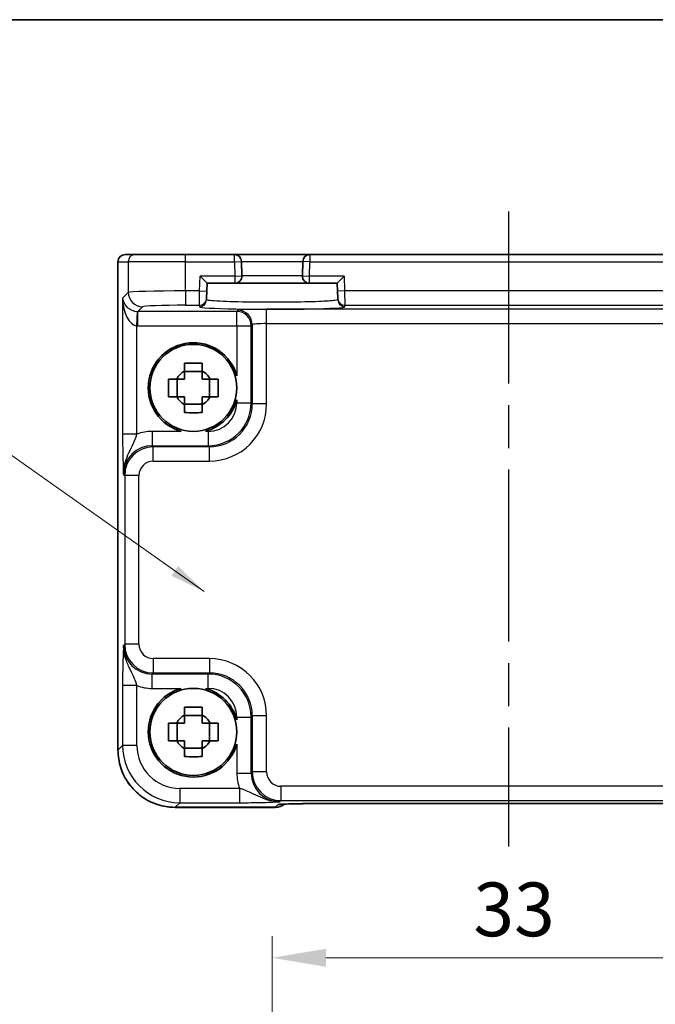
# Model space of a CAD drawing. Units: millimetres. Extents: x 14 to 1804, y 8 to 430.
# Drawn here: x 622 to 667, y 361 to 430 of the extents above; entities that cross this region are included whole.
import ezdxf

# ---------------------------------------------------------------- set-up
doc = ezdxf.new("R2010")
doc.units = ezdxf.units.MM
doc.linetypes.add('AM_ISO08W050', pattern=[18, 12, -1.5, 3, -1.5])
doc.layers.get('Defpoints').update_dxf_attribs({"lineweight": 25})
for name, color, linetype, lineweight in [('AM_7', 4, 'AM_ISO08W050', 25), ('Border (ISO)', 7, 'Continuous', 35), ('Dimension (ISO)', 7, 'Continuous', 18), ('Dimension (ISO) @ 1', 7, 'Continuous', 18), ('Symbol (ISO)', 7, 'Continuous', 18), ('Visible (ISO)', 7, 'Continuous', 35), ('Visible Narrow (ISO)', 7, 'Continuous', 25)]:
    doc.layers.add(name, color=color, linetype=linetype, lineweight=lineweight)
doc.styles.add('Note Text (TK)', font='MS PGothic.ttf')
doc.dimstyles.new('Default - Method 1b (TK)', dxfattribs={"dimtxt": 2.5, "dimasz": 2.5, "dimexe": 1, "dimexo": 1.5, "dimgap": 1, "dimtad": 1, "dimtoh": 1, "dimrnd": 1e-08, "dimdsep": 46, "dimtxsty": 'Note Text (TK)', "dimcen": 0.09, "dimdle": 5, "dimclrd": 100, "dimclre": 100, "dimclrt": 7, "dimadec": 1, "dimazin": 1, "dimtfac": 1, "dimtmove": 0, "dimatfit": 3, "dimfxl": 0, "dimtolj": 1, "dimlwd": -1, "dimlwe": -1, "dimarcsym": 0})
doc.dimstyles.new('Default - Method 1b (TK)$7', dxfattribs={"dimtxt": 2.5, "dimasz": 2.5, "dimexe": 1, "dimexo": 1.5, "dimgap": 1, "dimtad": 1, "dimtoh": 1, "dimrnd": 1e-08, "dimdsep": 46, "dimtxsty": 'Note Text (TK)', "dimcen": 0.09, "dimdle": 5, "dimclrd": 256, "dimclre": 100, "dimclrt": 7, "dimadec": 1, "dimazin": 1, "dimtfac": 1, "dimtmove": 0, "dimatfit": 3, "dimfxl": 0, "dimtolj": 1, "dimlwd": -1, "dimlwe": -1, "dimarcsym": 0})

# ---------------------------------------------------------------- blocks, each defined once
blk = doc.blocks.new('図面枠 tk図枠')
at = {"layer": 'Border (ISO)'}
blk.add_line((14.5, 289), (405.5, 289), dxfattribs=at)
blk = doc.blocks.new('*D28')
at = {"layer": 'Defpoints', "color": 0, "transparency": 16777216}
for p in [(672.98, 364.054), (639.98, 340.154), (672.98, 340.154)]:
    blk.add_point(p, dxfattribs=at)
at = {"layer": 'Dimension (ISO)', "color": 100, "transparency": 16777216}
for p, q in [((639.98, 342.404), (639.98, 365.554)), ((672.98, 342.404), (672.98, 365.554)), ((643.73, 364.054), (669.23, 364.054))]:
    blk.add_line(p, q, dxfattribs=at)
for points in [[(643.73, 364.679), (643.73, 363.429), (639.98, 364.054)], [(669.23, 364.679), (669.23, 363.429), (672.98, 364.054)]]:
    blk.add_solid(points, dxfattribs=at)
at = {"layer": 'Dimension (ISO)', "color": 7, "transparency": 16777216, "insert": (654.03, 367.429), "char_height": 3.75, "attachment_point": 4, "style": 'Note Text (TK)'}
blk.add_mtext('\\A1;33', dxfattribs=at)

msp = doc.modelspace()

# ---------------------------------------------------------------- linework, layer by layer
at = {"layer": 'AM_7'}
msp.add_line((656.4805, 416.1138), (656.4805, 371.8112), dxfattribs=at)
at = {"layer": 'Visible (ISO)'}
for p, q in [((629.716, 413.1138), (629.7163, 413.1138)), ((630.4323, 413.1138), (629.7163, 413.1138)), ((630.4323, 413.1138), (633.9302, 413.1138)), ((637.341, 413.1138), (633.9302, 413.1138)), ((642.6199, 413.1138), (637.341, 413.1138)), ((670.341, 413.1138), (642.6199, 413.1138)), ((629.216, 378.5475), (629.216, 412.6138)), ((637.867, 411.6269), (637.8408, 412.6269)), ((642.1201, 412.6269), (642.0939, 411.6269)), ((634.9458, 411.6138), (635.4328, 411.1138)), ((644.5281, 411.1138), (645.0152, 411.6138)), ((635.4184, 410.5622), (635.4328, 411.1138)), ((635.4328, 411.1138), (637.3672, 411.1138)), ((637.3672, 411.1138), (642.5937, 411.1138)), ((642.5937, 411.1138), (644.5281, 411.1138)), ((644.5281, 411.1138), (644.5425, 410.5622)), ((635.4184, 410.5622), (635.4053, 410.0626)), ((644.5556, 410.0626), (644.5425, 410.5622)), ((635.4026, 409.9607), (635.4053, 410.0626)), ((644.5556, 410.0626), (644.5583, 409.9607)), ((635.0971, 404.9503), (633.8638, 404.9503)), ((633.3439, 403.1971), (633.3439, 404.4304)), ((635.617, 403.1971), (635.617, 404.4304)), ((633.8638, 402.6772), (635.0971, 402.6772)), ((635.0971, 380.9503), (633.8638, 380.9503)), ((633.3439, 379.1971), (633.3439, 380.4304)), ((635.617, 379.1971), (635.617, 380.4304)), ((633.8638, 378.6772), (635.0971, 378.6772)), ((640.2018, 374.5493), (633.2142, 374.5493)), ((643.2499, 374.8112), (669.711, 374.8112))]:
    msp.add_line(p, q, dxfattribs=at)
for centre in [(634.4805, 403.8138), (634.4805, 379.8138)]:
    msp.add_circle(centre, 3.0363, dxfattribs=at)
for centre, radius, start, end in [((629.716, 412.6138), 0.5, 90, 180), ((637.341, 412.6138), 0.5, 1.5, 90), ((642.6199, 412.6138), 0.5, 90, 178.5), ((637.3672, 411.6138), 0.5, 270, 1.5), ((642.5937, 411.6138), 0.5, 178.5, 270), ((634.4805, 403.8138), 3.15, 15.576368, 254.423632), ((634.4805, 403.8138), 1.3199, 117.854124, 152.145876), ((634.4805, 403.8138), 1.3199, 27.854124, 62.145876), ((634.4805, 403.8138), 1.3199, 207.854124, 242.145876), ((634.4805, 403.8138), 1.3199, 297.854124, 332.145876), ((634.4805, 403.8138), 3.15, 285.576368, 344.423632), ((634.4805, 379.8138), 3.15, 105.576368, 344.423632), ((634.4805, 379.8138), 3.15, 15.576368, 74.423632), ((634.4805, 379.8138), 1.3199, 117.854124, 152.145876), ((634.4805, 379.8138), 1.3199, 27.854124, 62.145876), ((634.4805, 379.8138), 1.3199, 207.854124, 242.145876), ((634.4805, 379.8138), 1.3199, 297.854124, 332.145876), ((640.2018, 375.5493), 1, 270, 309.402302)]:
    msp.add_arc(centre, radius, start, end, dxfattribs=at)
msp.add_ellipse((643.2499, 374.7276), major_axis=(2.4303, 0), ratio=0.034412, start_param=1.5707933, end_param=1.5992714, dxfattribs=at)
for points, knots in [([(633.8638, 405.5386), (634.0761, 405.5454), (634.2856, 405.5485), (634.6753, 405.5485), (634.8848, 405.5454), (635.0971, 405.5386)], [3.30604206, 3.30604206, 3.30604206, 3.30604206, 3.36448844, 3.36448844, 3.42293481, 3.42293481, 3.42293481, 3.42293481]), ([(633.8638, 404.9807), (633.8638, 404.9879), (633.8638, 404.9952), (633.8638, 405.1804), (633.8638, 405.3594), (633.8638, 405.5386)], [3.670977729, 3.670977729, 3.670977729, 3.670977729, 3.673049643, 3.673049643, 3.724096085, 3.724096085, 3.724096085, 3.724096085]), ([(635.0971, 405.5386), (635.0971, 405.3594), (635.0971, 405.1804), (635.0971, 404.9952), (635.0971, 404.9879), (635.0971, 404.9807)], [3.390250872, 3.390250872, 3.390250872, 3.390250872, 3.441297314, 3.441297314, 3.443369228, 3.443369228, 3.443369228, 3.443369228]), ([(632.7556, 403.1971), (632.7489, 403.4094), (632.7457, 403.619), (632.7457, 404.0086), (632.7489, 404.2182), (632.7556, 404.4304)], [3.30604206, 3.30604206, 3.30604206, 3.30604206, 3.36448844, 3.36448844, 3.42293481, 3.42293481, 3.42293481, 3.42293481]), ([(632.7556, 404.4304), (632.9348, 404.4304), (633.1139, 404.4304), (633.2991, 404.4304), (633.3063, 404.4304), (633.3135, 404.4304)], [3.390250872, 3.390250872, 3.390250872, 3.390250872, 3.441297314, 3.441297314, 3.443369228, 3.443369228, 3.443369228, 3.443369228]), ([(635.6474, 404.4304), (635.6546, 404.4304), (635.6618, 404.4304), (635.8471, 404.4304), (636.0261, 404.4304), (636.2053, 404.4304)], [3.670977729, 3.670977729, 3.670977729, 3.670977729, 3.673049643, 3.673049643, 3.724096085, 3.724096085, 3.724096085, 3.724096085]), ([(636.2053, 404.4304), (636.2121, 404.2182), (636.2152, 404.0086), (636.2152, 403.619), (636.2121, 403.4094), (636.2053, 403.1971)], [3.30604206, 3.30604206, 3.30604206, 3.30604206, 3.36448844, 3.36448844, 3.42293481, 3.42293481, 3.42293481, 3.42293481]), ([(633.3135, 403.1971), (633.3063, 403.1971), (633.2991, 403.1971), (633.1139, 403.1971), (632.9348, 403.1971), (632.7556, 403.1971)], [3.670977729, 3.670977729, 3.670977729, 3.670977729, 3.673049643, 3.673049643, 3.724096085, 3.724096085, 3.724096085, 3.724096085]), ([(633.8638, 402.0889), (633.8638, 402.2682), (633.8638, 402.4472), (633.8638, 402.6324), (633.8638, 402.6396), (633.8638, 402.6468)], [3.390250872, 3.390250872, 3.390250872, 3.390250872, 3.441297314, 3.441297314, 3.443369228, 3.443369228, 3.443369228, 3.443369228]), ([(635.0971, 402.6468), (635.0971, 402.6396), (635.0971, 402.6324), (635.0971, 402.4472), (635.0971, 402.2682), (635.0971, 402.0889)], [3.670977729, 3.670977729, 3.670977729, 3.670977729, 3.673049643, 3.673049643, 3.724096085, 3.724096085, 3.724096085, 3.724096085]), ([(636.2053, 403.1971), (636.0261, 403.1971), (635.8471, 403.1971), (635.6618, 403.1971), (635.6546, 403.1971), (635.6474, 403.1971)], [3.390250872, 3.390250872, 3.390250872, 3.390250872, 3.441297314, 3.441297314, 3.443369228, 3.443369228, 3.443369228, 3.443369228]), ([(635.0971, 402.0889), (634.8848, 402.0822), (634.6753, 402.0791), (634.2856, 402.0791), (634.0761, 402.0822), (633.8638, 402.0889)], [3.30604206, 3.30604206, 3.30604206, 3.30604206, 3.36448844, 3.36448844, 3.42293481, 3.42293481, 3.42293481, 3.42293481]), ([(633.8638, 381.5386), (634.0761, 381.5454), (634.2856, 381.5485), (634.6753, 381.5485), (634.8848, 381.5454), (635.0971, 381.5386)], [3.30604206, 3.30604206, 3.30604206, 3.30604206, 3.36448844, 3.36448844, 3.42293481, 3.42293481, 3.42293481, 3.42293481]), ([(633.8638, 380.9807), (633.8638, 380.9879), (633.8638, 380.9952), (633.8638, 381.1804), (633.8638, 381.3594), (633.8638, 381.5386)], [3.670977729, 3.670977729, 3.670977729, 3.670977729, 3.673049643, 3.673049643, 3.724096085, 3.724096085, 3.724096085, 3.724096085]), ([(635.0971, 381.5386), (635.0971, 381.3594), (635.0971, 381.1804), (635.0971, 380.9952), (635.0971, 380.9879), (635.0971, 380.9807)], [3.390250872, 3.390250872, 3.390250872, 3.390250872, 3.441297314, 3.441297314, 3.443369228, 3.443369228, 3.443369228, 3.443369228]), ([(632.7556, 379.1971), (632.7489, 379.4094), (632.7457, 379.619), (632.7457, 380.0086), (632.7489, 380.2182), (632.7556, 380.4304)], [3.30604206, 3.30604206, 3.30604206, 3.30604206, 3.36448844, 3.36448844, 3.42293481, 3.42293481, 3.42293481, 3.42293481]), ([(632.7556, 380.4304), (632.9348, 380.4304), (633.1139, 380.4304), (633.2991, 380.4304), (633.3063, 380.4304), (633.3135, 380.4304)], [3.390250872, 3.390250872, 3.390250872, 3.390250872, 3.441297314, 3.441297314, 3.443369228, 3.443369228, 3.443369228, 3.443369228]), ([(635.6474, 380.4304), (635.6546, 380.4304), (635.6618, 380.4304), (635.8471, 380.4304), (636.0261, 380.4304), (636.2053, 380.4304)], [3.670977729, 3.670977729, 3.670977729, 3.670977729, 3.673049643, 3.673049643, 3.724096085, 3.724096085, 3.724096085, 3.724096085]), ([(636.2053, 380.4304), (636.2121, 380.2182), (636.2152, 380.0086), (636.2152, 379.619), (636.2121, 379.4094), (636.2053, 379.1971)], [3.30604206, 3.30604206, 3.30604206, 3.30604206, 3.36448844, 3.36448844, 3.42293481, 3.42293481, 3.42293481, 3.42293481]), ([(633.3135, 379.1971), (633.3063, 379.1971), (633.2991, 379.1971), (633.1139, 379.1971), (632.9348, 379.1971), (632.7556, 379.1971)], [3.670977729, 3.670977729, 3.670977729, 3.670977729, 3.673049643, 3.673049643, 3.724096085, 3.724096085, 3.724096085, 3.724096085]), ([(636.2053, 379.1971), (636.0261, 379.1971), (635.8471, 379.1971), (635.6618, 379.1971), (635.6546, 379.1971), (635.6474, 379.1971)], [3.390250872, 3.390250872, 3.390250872, 3.390250872, 3.441297314, 3.441297314, 3.443369228, 3.443369228, 3.443369228, 3.443369228]), ([(629.216, 378.5475), (629.216, 378.1287), (629.2823, 377.7101), (629.5409, 376.9136), (629.7333, 376.5359), (630.2255, 375.8585), (630.5251, 375.5588), (631.2026, 375.0666), (631.5803, 374.8742), (632.3768, 374.6156), (632.7954, 374.5493), (633.2142, 374.5493)], [-0.7847892, -0.7847892, -0.7847892, -0.7847892, -0.4708735, -0.4708735, -0.1569578, -0.1569578, 0.1569578, 0.1569578, 0.4708735, 0.4708735, 0.7847892, 0.7847892, 0.7847892, 0.7847892]), ([(633.8638, 378.0889), (633.8638, 378.2682), (633.8638, 378.4472), (633.8638, 378.6324), (633.8638, 378.6396), (633.8638, 378.6468)], [3.390250872, 3.390250872, 3.390250872, 3.390250872, 3.441297314, 3.441297314, 3.443369228, 3.443369228, 3.443369228, 3.443369228]), ([(635.0971, 378.6468), (635.0971, 378.6396), (635.0971, 378.6324), (635.0971, 378.4472), (635.0971, 378.2682), (635.0971, 378.0889)], [3.670977729, 3.670977729, 3.670977729, 3.670977729, 3.673049643, 3.673049643, 3.724096085, 3.724096085, 3.724096085, 3.724096085]), ([(635.0971, 378.0889), (634.8848, 378.0822), (634.6753, 378.0791), (634.2856, 378.0791), (634.0761, 378.0822), (633.8638, 378.0889)], [3.30604206, 3.30604206, 3.30604206, 3.30604206, 3.36448844, 3.36448844, 3.42293481, 3.42293481, 3.42293481, 3.42293481]), ([(643.1807, 374.8112), (642.8945, 374.8109), (642.609, 374.8095), (642.0665, 374.8047), (641.8097, 374.8013), (641.3498, 374.7928), (641.1467, 374.7877), (640.8275, 374.7768), (640.7053, 374.771), (640.6104, 374.7645), (640.593, 374.7631), (640.575, 374.7614), (640.5707, 374.7609), (640.5707, 374.7609)], [-1.5804226, -1.5804226, -1.5804226, -1.5804226, -1.2742071, -1.2742071, -0.9679917, -0.9679917, -0.6617762, -0.6617762, -0.3745133, -0.3745133, -0.287532, -0.287532, -0.2305174, -0.2305174, -0.2305174, -0.2305174])]:
    msp.add_open_spline(points, degree=3, knots=knots, dxfattribs=at)
for points, weights in [([(633.8638, 404.9807), (633.8638, 404.6494), (633.8638, 404.4304)], [1.03676136743, 1.22155355564, 1.34857665953]), ([(635.0971, 404.4304), (635.0971, 404.6494), (635.0971, 404.9807)], [1.34857665954, 1.22155355564, 1.03676136743]), ([(633.8638, 404.4304), (633.6449, 404.4304), (633.3135, 404.4304)], [1.34857665954, 1.22155355564, 1.03676136743]), ([(635.6474, 404.4304), (635.3161, 404.4304), (635.0971, 404.4304)], [1.03676136743, 1.22155355564, 1.34857665953]), ([(633.3135, 403.1971), (633.6449, 403.1971), (633.8638, 403.1971)], [1.03676136743, 1.22155355564, 1.34857665953]), ([(633.8638, 403.1971), (633.8638, 402.9782), (633.8638, 402.6468)], [1.34857665954, 1.22155355564, 1.03676136743]), ([(635.0971, 402.6468), (635.0971, 402.9782), (635.0971, 403.1971)], [1.03676136743, 1.22155355564, 1.34857665953]), ([(635.0971, 403.1971), (635.3161, 403.1971), (635.6474, 403.1971)], [1.34857665954, 1.22155355564, 1.03676136743]), ([(633.8638, 380.9807), (633.8638, 380.6494), (633.8638, 380.4304)], [1.03676136743, 1.22155355564, 1.34857665953]), ([(635.0971, 380.4304), (635.0971, 380.6494), (635.0971, 380.9807)], [1.34857665954, 1.22155355564, 1.03676136743]), ([(633.8638, 380.4304), (633.6449, 380.4304), (633.3135, 380.4304)], [1.34857665954, 1.22155355564, 1.03676136743]), ([(635.6474, 380.4304), (635.3161, 380.4304), (635.0971, 380.4304)], [1.03676136743, 1.22155355564, 1.34857665953]), ([(633.3135, 379.1971), (633.6449, 379.1971), (633.8638, 379.1971)], [1.03676136743, 1.22155355564, 1.34857665953]), ([(633.8638, 379.1971), (633.8638, 378.9782), (633.8638, 378.6468)], [1.34857665954, 1.22155355564, 1.03676136743]), ([(635.0971, 378.6468), (635.0971, 378.9782), (635.0971, 379.1971)], [1.03676136743, 1.22155355564, 1.34857665953]), ([(635.0971, 379.1971), (635.3161, 379.1971), (635.6474, 379.1971)], [1.34857665954, 1.22155355564, 1.03676136743])]:
    msp.add_rational_spline(points, weights, degree=2, dxfattribs=at)
at = {"layer": 'Visible Narrow (ISO)'}
for p, q in [((633.9302, 412.6138), (633.9302, 413.1138)), ((637.341, 412.6138), (637.341, 413.1138)), ((642.6199, 413.1138), (642.6199, 412.6138)), ((629.2166, 412.6138), (629.216, 412.6138)), ((629.2166, 378.5475), (629.2166, 412.6138)), ((629.2166, 412.6138), (629.9326, 412.6138)), ((633.9302, 412.6138), (629.9326, 412.6138)), ((629.9326, 412.6138), (629.9326, 410.4742)), ((633.9302, 412.6138), (637.341, 412.6138)), ((633.9302, 410.5753), (633.9302, 412.6138)), ((637.341, 412.6138), (637.8408, 412.6269)), ((637.341, 412.6138), (637.3672, 411.6138)), ((637.8408, 412.6269), (642.1201, 412.6269)), ((642.6199, 412.6138), (642.1201, 412.6269)), ((642.5937, 411.6138), (642.6199, 412.6138)), ((642.6199, 412.6138), (670.341, 412.6138)), ((634.9186, 410.5753), (634.9458, 411.6138)), ((637.3672, 411.6138), (634.9458, 411.6138)), ((637.3672, 411.6138), (637.867, 411.6269)), ((637.3672, 411.6138), (637.3672, 411.1138)), ((642.0939, 411.6269), (637.867, 411.6269)), ((642.0939, 411.6269), (642.5937, 411.6138)), ((645.0152, 411.6138), (642.5937, 411.6138)), ((642.5937, 411.1138), (642.5937, 411.6138)), ((645.0152, 411.6138), (645.0424, 410.5753)), ((629.9326, 410.4742), (629.5379, 410.0795)), ((634.9186, 410.5753), (633.9302, 410.5753)), ((633.9302, 410.5753), (633.9302, 409.5759)), ((634.9055, 409.5759), (634.9186, 410.5753)), ((634.9186, 410.5753), (635.4184, 410.5622)), ((645.0424, 410.5753), (644.5425, 410.5622)), ((667.9186, 410.5753), (645.0424, 410.5753)), ((645.0424, 410.5753), (645.0554, 409.5759)), ((629.5379, 410.0795), (629.5379, 400.5834)), ((630.6047, 409.1475), (630.932, 409.4748)), ((633.9302, 409.5759), (634.9055, 409.5759)), ((634.9055, 409.5759), (634.9028, 409.4741)), ((645.0554, 409.5759), (667.9055, 409.5759)), ((645.0581, 409.4741), (645.0554, 409.5759)), ((630.5373, 408.1492), (630.5709, 409.148)), ((630.6047, 408.1481), (630.6047, 409.1475)), ((637.5148, 409.1475), (630.6047, 409.1475)), ((637.594, 409.2267), (637.5148, 409.1475)), ((637.5148, 408.1481), (637.5148, 409.1475)), ((639.5928, 408.2948), (639.5928, 409.2941)), ((673.3681, 409.2941), (639.5928, 409.2941)), ((630.5373, 400.5834), (630.5373, 408.1492)), ((630.6047, 408.1481), (637.5148, 408.1481)), ((637.5148, 408.1481), (638.5142, 408.1481)), ((637.5148, 408.1481), (637.5148, 404.6596)), ((638.5142, 408.1481), (638.5934, 408.2273)), ((638.5142, 402.7782), (638.5142, 408.1481)), ((638.5934, 408.2273), (638.5934, 402.699)), ((639.5928, 402.699), (639.5928, 408.2948)), ((639.5928, 408.2948), (673.3681, 408.2948)), ((637.5148, 402.9679), (637.5148, 402.7782)), ((637.5148, 402.7782), (638.5142, 402.7782)), ((638.5934, 402.699), (638.5142, 402.7782)), ((639.5928, 402.699), (638.5934, 402.699)), ((630.5373, 400.5834), (629.5379, 400.5834)), ((633.6346, 400.7795), (631.6041, 400.7795)), ((631.6041, 400.7795), (631.6041, 399.7801)), ((635.516, 400.7795), (635.3263, 400.7795)), ((635.516, 400.7795), (635.516, 399.7801)), ((631.6833, 399.7008), (631.6041, 399.7801)), ((631.6041, 399.7801), (635.516, 399.7801)), ((631.6833, 398.7014), (631.6833, 399.7008)), ((635.5953, 399.7008), (631.6833, 399.7008)), ((635.516, 399.7801), (635.5953, 399.7008)), ((635.5953, 398.7014), (635.5953, 399.7008)), ((631.6833, 398.7014), (635.5953, 398.7014)), ((629.6053, 397.7813), (629.6845, 397.702)), ((630.6839, 397.702), (629.6845, 397.702)), ((629.6845, 397.702), (629.6845, 385.9255)), ((630.6839, 385.9255), (630.6839, 397.702)), ((629.6845, 385.9255), (629.6053, 385.8463)), ((630.6839, 385.9255), (629.6845, 385.9255)), ((631.6833, 384.9261), (631.6833, 383.9267)), ((635.5953, 384.9261), (631.6833, 384.9261)), ((635.5953, 384.9261), (635.5953, 383.9267)), ((631.6041, 383.8475), (631.6833, 383.9267)), ((635.516, 383.8475), (631.6041, 383.8475)), ((631.6041, 382.8481), (631.6041, 383.8475)), ((631.6833, 383.9267), (635.5953, 383.9267)), ((635.5953, 383.9267), (635.516, 383.8475)), ((635.516, 382.8481), (635.516, 383.8475)), ((629.5379, 383.0441), (629.5379, 378.8687)), ((630.5373, 383.0441), (629.5379, 383.0441)), ((630.5373, 378.8687), (630.5373, 383.0441)), ((631.6041, 382.8481), (633.6346, 382.8481)), ((635.3263, 382.8481), (635.516, 382.8481)), ((637.5148, 380.8493), (638.5142, 380.8493)), ((637.5148, 380.8493), (637.5148, 380.6596)), ((638.5142, 380.8493), (638.5934, 380.9286)), ((638.5142, 376.9374), (638.5142, 380.8493)), ((639.5928, 380.9286), (638.5934, 380.9286)), ((638.5934, 380.9286), (638.5934, 377.0166)), ((639.5928, 377.0166), (639.5928, 380.9286)), ((629.216, 378.5475), (629.2166, 378.5475)), ((629.5379, 378.8687), (629.2166, 378.5475)), ((630.5373, 378.8687), (629.5379, 378.8687)), ((637.5148, 378.9679), (637.5148, 376.9374)), ((637.5148, 376.9374), (638.5142, 376.9374)), ((638.5934, 377.0166), (638.5142, 376.9374)), ((639.5928, 377.0166), (638.5934, 377.0166)), ((633.5354, 375.8706), (633.5354, 374.8712)), ((637.7108, 375.8706), (633.5354, 375.8706)), ((637.7108, 375.8706), (637.7108, 374.8712)), ((640.5922, 376.0172), (640.5922, 375.0179)), ((672.3687, 376.0172), (640.5922, 376.0172)), ((633.2142, 374.5499), (633.5354, 374.8712)), ((640.2018, 374.5499), (633.2142, 374.5499)), ((633.2142, 374.5493), (633.2142, 374.5499)), ((633.5354, 374.8712), (637.7108, 374.8712)), ((640.3938, 374.742), (640.2018, 374.5499)), ((640.2018, 374.5499), (640.2018, 374.5493)), ((640.5129, 374.9386), (640.5922, 375.0179)), ((640.5922, 375.0179), (672.3687, 375.0179)), ((669.711, 374.8118), (643.2499, 374.8118)), ((643.2499, 374.8118), (643.2499, 374.8112))]:
    msp.add_line(p, q, dxfattribs=at)
for centre, major_axis, ratio, start_param, end_param in [((629.7163, 412.6138), (0, 0.5), 0.9993908, 0, 1.5707963), ((630.4323, 412.6138), (0, 0.5), 0.9993908, 0, 1.5707963), ((633.9302, 410.4706), (-4, 0), 0.0261906, 4.712389, 6.2482787), ((630.932, 410.4742), (-0.7071, 0.7071), 0.9987828, 0.7860072, 2.3555855), ((630.5373, 410.0795), (-0.9422, 0.3757), 0.9052312, 0.4149254, 1.9508151), ((630.5373, 410.0795), (0.0476, -1.9313), 0.5172082, 4.699629, 6.2355187), ((633.9302, 409.4712), (3, 0), 0.0349208, 1.5707963, 3.1066861), ((639.9805, 409.4739), (5.0777, 0), 0.0349208, 3.1406782, 6.2840997), ((634.9028, 409.9738), (0.4998, -0.0131), 0.9993904, 4.738553, 6.2831853), ((634.9055, 410.0756), (0.4998, -0.0131), 0.9993904, 4.738553, 6.2831853), ((645.0554, 410.0756), (-0.4998, -0.0131), 0.9993904, 0, 1.5446323), ((645.0581, 409.9738), (-0.4998, -0.0131), 0.9993904, 0, 1.5446323), ((630.6071, 410.1493), (-0.7097, -0.7097), 0.9963586, 0.7511006, 0.7847892), ((637.5148, 408.1481), (0.7071, -0.7071), 0.9987828, 0.7860072, 2.3555855), ((639.5928, 409.2243), (-2, 0), 0.0349208, 4.712389, 6.2482787), ((637.594, 408.2273), (-0.7071, 0.7071), 0.9987828, 3.9275998, 5.4971782), ((630.6071, 410.1493), (-1.4159, -1.4159), 0.9987828, 0.7511006, 0.7847892), ((639.5928, 408.2249), (1, 0), 0.0698415, 1.5707963, 3.1066861), ((635.5136, 402.7807), (2.1222, -2.1222), 0.9995934, 5.4983961, 7.0679745), ((635.5136, 402.7807), (1.4159, -1.4159), 0.9987828, 5.4983961, 7.0679745), ((635.5904, 402.7039), (2.8319, -2.8319), 0.9987828, 5.4983961, 7.0679745), ((635.5904, 402.7039), (2.1256, -2.1256), 0.9979734, 5.4983961, 7.0679745), ((631.6077, 397.7776), (-2.1239, 2.1239), 0.9987828, 5.4983961, 5.8618039), ((631.6077, 397.7776), (-1.4177, 1.4177), 0.9975692, 5.4983961, 7.0679745), ((631.6845, 397.7008), (-1.4142, 1.4142), 0.9999993, 5.4983961, 7.0679745), ((631.6845, 397.7008), (-0.708, 0.708), 0.9987828, 5.4983961, 7.0679745), ((631.6077, 385.8499), (-1.4177, -1.4177), 0.9975692, 5.4983961, 7.0679745), ((631.6845, 385.9267), (-1.4142, -1.4142), 0.9999993, 5.4983961, 7.0679745), ((631.6845, 385.9267), (-0.708, -0.708), 0.9987828, 5.4983961, 7.0679745), ((635.5904, 380.9237), (2.8319, 2.8319), 0.9987828, 5.4983961, 7.0679745), ((635.5136, 380.8469), (2.1222, 2.1222), 0.9995934, 5.4983961, 7.0679745), ((635.5904, 380.9237), (2.1256, 2.1256), 0.9979734, 5.4983961, 7.0679745), ((631.6077, 385.8499), (-2.1239, -2.1239), 0.9987828, 0.4213814, 0.7847892), ((635.5136, 380.8469), (1.4159, 1.4159), 0.9987828, 5.4983961, 7.0679745), ((633.2178, 378.5511), (-2.8302, -2.8302), 0.9993906, 5.4983961, 7.0679745), ((633.5391, 378.8724), (-2.8302, -2.8302), 0.9993906, 5.4983961, 7.0679745), ((633.5391, 378.8724), (-2.1239, -2.1239), 0.9987828, 5.4983961, 7.0679745), ((640.5166, 376.941), (-2.1239, -2.1239), 0.9987828, 5.4983961, 5.8618039), ((640.5166, 376.941), (-1.4177, -1.4177), 0.9975692, 5.4983961, 7.0679745), ((640.5934, 377.0179), (-1.4142, -1.4142), 0.9999993, 5.4983961, 7.0679745), ((640.5934, 377.0179), (-0.708, -0.708), 0.9987828, 5.4983961, 7.0679745), ((640.2018, 375.5493), (0.7071, -0.7071), 0.9987828, 5.4971782, 6.1853533), ((643.2223, 374.742), (-2.8293, -0.0017), 0.0246777, 4.7274053, 6.2584826), ((640.3938, 375.7414), (-0.7071, 0.7071), 0.9987828, 2.3555855, 2.5663646), ((643.1797, 375.8112), (0.001, -1), 0.0280618, 6.248265, 6.2831853)]:
    msp.add_ellipse(centre, major_axis=major_axis, ratio=ratio, start_param=start_param, end_param=end_param, dxfattribs=at)
for points, knots in [([(644.5583, 409.9607), (644.5588, 409.9429), (644.49, 409.9252), (644.1389, 409.8811), (643.7517, 409.8561), (642.6592, 409.8132), (641.9218, 409.7968), (640.2823, 409.7804), (639.3753, 409.7815), (637.6766, 409.8032), (636.8968, 409.8247), (635.7367, 409.8836), (635.4016, 409.9221), (635.4026, 409.9607)], [-1.5717108, -1.5717108, -1.5717108, -1.5717108, -1.2715278, -1.2715278, -0.791235, -0.791235, -0.253051, -0.253051, 0.3184679, 0.3184679, 0.9189832, 0.9189832, 1.5717108, 1.5717108, 1.5717108, 1.5717108]), ([(629.5379, 400.5834), (629.5379, 400.4365), (629.5384, 400.2886), (629.5409, 399.9102), (629.5436, 399.686), (629.5519, 399.2092), (629.558, 398.9655), (629.5707, 398.5622), (629.5772, 398.3932), (629.5909, 398.0755), (629.5981, 397.9269), (629.6053, 397.7813)], [0, 0, 0, 0, 0.04407073, 0.04407073, 0.11458389, 0.11458389, 0.2030746, 0.2030746, 0.27799713, 0.27799713, 0.35355304, 0.35355304, 0.35355304, 0.35355304]), ([(629.6053, 397.7813), (629.6017, 398.0719), (629.6492, 398.3615), (629.7975, 398.8699), (629.8939, 399.0901), (630.094, 399.5141), (630.1966, 399.7126), (630.3489, 400.0486), (630.406, 400.1899), (630.4856, 400.4155), (630.5129, 400.5007), (630.5373, 400.5834)], [-0.35355304, -0.35355304, -0.35355304, -0.35355304, -0.27799713, -0.27799713, -0.2030746, -0.2030746, -0.11458389, -0.11458389, -0.04407073, -0.04407073, 0, 0, 0, 0]), ([(629.6053, 385.8463), (629.5969, 385.6759), (629.5884, 385.5014), (629.5726, 385.1192), (629.5653, 384.9118), (629.5589, 384.6796), (629.5526, 384.4467), (629.5472, 384.1864), (629.5399, 383.6357), (629.5379, 383.3379), (629.5379, 383.0441)], [-0.00063885, -0.00063885, -0.00063885, -0.00063885, 0.08774941, 0.08774941, 0.17613767, 0.17613767, 0.17613767, 0.26478125, 0.26478125, 0.35291419, 0.35291419, 0.35291419, 0.35291419]), ([(630.5373, 383.0441), (630.4884, 383.2096), (630.4279, 383.3842), (630.2777, 383.7439), (630.1848, 383.9337), (630.0806, 384.1465), (629.9766, 384.3586), (629.8592, 384.5973), (629.6679, 385.1696), (629.6011, 385.5063), (629.6053, 385.8463)], [-0.35291419, -0.35291419, -0.35291419, -0.35291419, -0.26478125, -0.26478125, -0.17613767, -0.17613767, -0.17613767, -0.08774941, -0.08774941, 0.00063885, 0.00063885, 0.00063885, 0.00063885]), ([(640.5129, 374.9386), (640.2223, 374.935), (639.9328, 374.9825), (639.4244, 375.1308), (639.2041, 375.2272), (638.7802, 375.4273), (638.5816, 375.5299), (638.2456, 375.6822), (638.1043, 375.7394), (637.8787, 375.8189), (637.7936, 375.8462), (637.7108, 375.8706)], [-0.35355304, -0.35355304, -0.35355304, -0.35355304, -0.27799713, -0.27799713, -0.2030746, -0.2030746, -0.11458389, -0.11458389, -0.04407073, -0.04407073, 0, 0, 0, 0]), ([(637.7108, 374.8712), (637.8577, 374.8712), (638.0057, 374.8717), (638.384, 374.8742), (638.6083, 374.8769), (639.085, 374.8852), (639.3287, 374.8913), (639.7321, 374.904), (639.901, 374.9105), (640.2187, 374.9242), (640.3674, 374.9314), (640.5129, 374.9386)], [0, 0, 0, 0, 0.04407073, 0.04407073, 0.11458389, 0.11458389, 0.2030746, 0.2030746, 0.27799713, 0.27799713, 0.35355304, 0.35355304, 0.35355304, 0.35355304]), ([(643.2499, 374.8118), (643.2382, 374.8118), (643.2265, 374.8118), (643.2031, 374.8118), (643.1914, 374.8118), (643.1797, 374.8118)], [-0.0070191098, -0.0070191098, -0.0070191098, -0.0070191098, -0.0035095549, -0.0035095549, 0, 0, 0, 0])]:
    msp.add_open_spline(points, degree=3, knots=knots, dxfattribs=at)

# ---------------------------------------------------------------- block references
at = {"xscale": 1.5, "yscale": 1.5, "zscale": 1.5}
msp.add_blockref('図面枠 tk図枠', (393.75, -4), dxfattribs=at)

# ---------------------------------------------------------------- dimensions: what is measured, and where the dimension line sits
at = {"layer": 'Dimension (ISO) @ 1', "color": 100, "true_color": 0x00ff3f}
dim = msp.add_linear_dim(base=(672.9805, 364.054), p1=(639.9805, 340.154), p2=(672.9805, 340.154), angle=180, dimstyle='Default - Method 1b (TK)', override={"dimscale": 1, "dimtxt": 3.75, "dimasz": 3.75, "dimexe": 1.5, "dimexo": 2.25, "dimgap": 1.5, "dimtoh": 0, "dimcen": 0.135, "dimtix": 0, "dimtofl": 0, "dimtmove": 0, "dimatfit": 1}, dxfattribs=at)
dim.commit()
dim.dimension.update_dxf_attribs({"geometry": '*D28', "text_midpoint": (656.4805, 364.054), "dimtype": 128})

# ---------------------------------------------------------------- leaders
at = {"layer": 'Symbol (ISO)', "color": 100, "true_color": 0x00ff40, "annotation_type": 0, "has_hookline": 1, "hookline_direction": 1, "text_width": 43.7642}
msp.add_leader([(635.2285, 389.6023), (615.6443, 403.4438), (613.1443, 403.4438)], dimstyle='Default - Method 1b (TK)$7', override={"dimgap": 0, "dimtad": 1}, dxfattribs=at)

doc.saveas('drawing.dxf')
